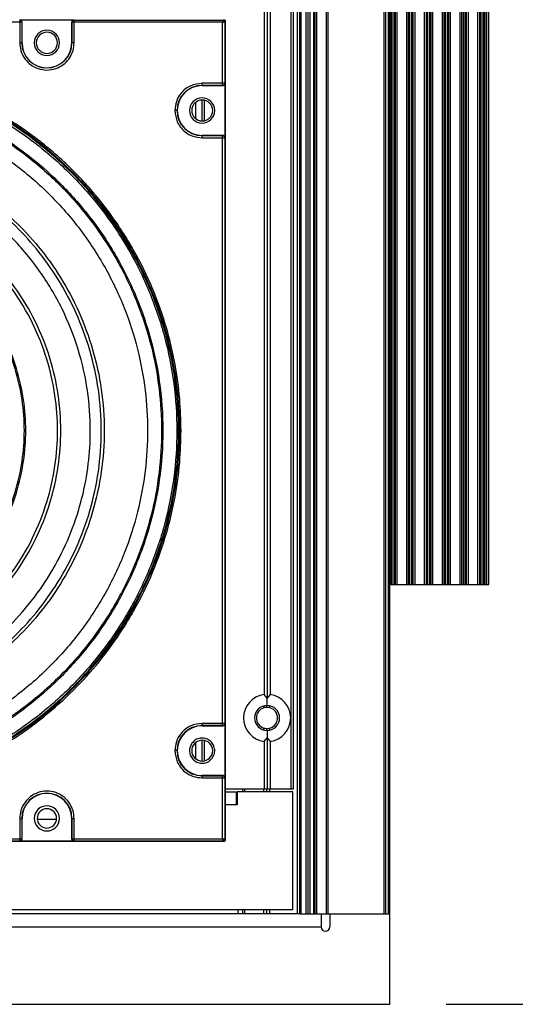
# Model space of a CAD drawing. Units: inches. Extents: x 0.3 to 33.8, y 0.2 to 21.7.
# Drawn here: x 9.3 to 9.6, y 9.2 to 9.9 of the extents above; entities that cross this region are included whole.
import ezdxf

# ---------------------------------------------------------------- set-up
doc = ezdxf.new("R2010")
doc.units = ezdxf.units.IN
doc.header["$MEASUREMENT"] = 0
doc.layers.add('BORDERS', color=7, linetype='Continuous')
doc.styles.add('SLDTEXTSTYLE0', font='TXT', dxfattribs={"width": 0.75})
doc.dimstyles.new('SLDDIMSTYLE1', dxfattribs={"dimtxt": 0.137795, "dimasz": 0.13, "dimexe": 0, "dimexo": 0.0625, "dimgap": 0.034449, "dimtad": 1, "dimdec": 3, "dimlfac": 10, "dimrnd": 1e-09, "dimzin": 12, "dimdsep": 46, "dimtxsty": 'SLDTEXTSTYLE0', "dimsah": 1, "dimcen": 0.09, "dimadec": 0, "dimazin": 3, "dimtfac": 1, "dimtdec": 3, "dimtofl": 0, "dimtmove": 0, "dimatfit": 3, "dimfxl": 0, "dimfrac": 2, "dimtolj": 1, "dimtzin": 12, "dimarcsym": 0})

# ---------------------------------------------------------------- blocks, each defined once
blk = doc.blocks.new('_D_3')
at = {"layer": 'BORDERS'}
for p, q in [((9.59537, 14.50143), (10.53106, 14.50143)), ((10.49169, 14.50143), (10.49169, 9.24913)), ((10.06678, 12.4132), (10.06678, 12.45518)), ((10.06678, 12.45518), (10.28553, 12.45518)), ((10.28553, 12.45518), (10.28553, 12.4132)), ((10.06678, 11.7514), (10.06678, 11.70941)), ((10.28553, 11.70941), (10.28553, 11.7514)), ((10.06678, 11.70941), (10.28553, 11.70941)), ((9.59537, 9.24913), (10.53106, 9.24913))]:
    blk.add_line(p, q, dxfattribs=at)
for points in [[(10.49169, 14.50143), (10.47169, 14.37143), (10.51169, 14.37143)], [(10.49169, 9.24913), (10.51169, 9.37913), (10.47169, 9.37913)]]:
    blk.add_solid(points, dxfattribs=at)
at = {"layer": 'BORDERS', "char_height": 0.137795, "attachment_point": 1, "rotation": 90, "style": 'SLDTEXTSTYLE0'}
for s, insert in [('1334.08', (10.1079, 11.7514)), ('52.523', (10.31407, 11.8023))]:
    blk.add_mtext(s, dxfattribs=dict(at, insert=insert))

msp = doc.modelspace()

# ---------------------------------------------------------------- linework, layer by layer
at = {"color": 7, "linetype": 'Continuous', "lineweight": 25}
for p, q in [((9.491, 9.31263), (9.491, 14.43793)), ((9.4925, 9.31263), (9.4925, 14.43793)), ((9.4935, 9.31263), (9.4935, 14.43793)), ((9.49707, 9.31263), (9.49707, 14.43793)), ((9.4985, 9.31263), (9.4985, 14.43793)), ((9.49993, 9.31263), (9.49993, 14.43793)), ((9.5025, 9.31263), (9.5025, 14.43793)), ((9.5035, 9.31263), (9.5035, 14.43793)), ((9.5045, 9.31263), (9.5045, 14.43793)), ((9.51146, 9.31263), (9.51146, 14.43793)), ((9.51246, 9.31263), (9.51246, 14.43793)), ((9.55196, 9.31263), (9.55196, 14.43793)), ((9.55296, 9.31263), (9.55296, 14.43793)), ((9.55496, 9.31263), (9.55496, 14.43793)), ((9.55596, 9.31263), (9.55596, 14.43793)), ((9.4864, 14.35013), (9.4864, 9.40043)), ((9.4879, 14.35013), (9.4879, 9.40043)), ((9.55657, 9.54413), (9.55657, 14.20663)), ((9.55756, 9.54413), (9.55756, 14.20663)), ((9.55889, 9.54413), (9.55889, 14.20663)), ((9.55988, 9.54413), (9.55988, 14.20663)), ((9.56112, 9.54413), (9.56112, 14.20663)), ((9.56783, 9.54413), (9.56783, 14.20663)), ((9.56907, 9.54413), (9.56907, 14.20663)), ((9.57006, 9.54413), (9.57006, 14.20663)), ((9.57139, 9.54413), (9.57139, 14.20663)), ((9.57238, 9.54413), (9.57238, 14.20663)), ((9.57362, 9.54413), (9.57362, 14.20663)), ((9.58033, 9.54413), (9.58033, 14.20663)), ((9.58157, 9.54413), (9.58157, 14.20663)), ((9.58256, 9.54413), (9.58256, 14.20663)), ((9.58389, 9.54413), (9.58389, 14.20663)), ((9.58488, 9.54413), (9.58488, 14.20663)), ((9.58612, 9.54413), (9.58612, 14.20663)), ((9.59283, 9.54413), (9.59283, 14.20663)), ((9.59407, 9.54413), (9.59407, 14.20663)), ((9.59506, 9.54413), (9.59506, 14.20663)), ((9.59639, 9.54413), (9.59639, 14.20663)), ((9.59738, 9.54413), (9.59738, 14.20663)), ((9.59862, 9.54413), (9.59862, 14.20663)), ((9.60533, 9.54413), (9.60533, 14.20663)), ((9.60657, 9.54413), (9.60657, 14.20663)), ((9.60756, 9.54413), (9.60756, 14.20663)), ((9.60889, 9.54413), (9.60889, 14.20663)), ((9.60988, 9.54413), (9.60988, 14.20663)), ((9.61112, 9.54413), (9.61112, 14.20663)), ((9.61783, 9.54413), (9.61783, 14.20663)), ((9.61907, 9.54413), (9.61907, 14.20663)), ((9.62006, 9.54413), (9.62006, 14.20663)), ((9.62139, 9.54413), (9.62139, 14.20663)), ((9.62238, 9.54413), (9.62238, 14.20663)), ((9.62362, 9.54413), (9.62362, 14.20663)), ((9.62405, 9.54413), (9.62405, 14.20663)), ((9.62555, 9.54413), (9.62555, 14.20663)), ((9.4675, 10.12676), (9.4675, 9.46689)), ((9.4696, 10.12932), (9.4696, 9.46433)), ((9.4717, 10.12676), (9.4717, 9.46689)), ((9.29567, 9.93945), (9.00693, 9.93945)), ((9.29567, 9.94095), (9.2958, 9.94109)), ((9.29567, 9.94095), (9.29567, 9.93945)), ((9.29567, 9.93945), (9.29567, 9.92503)), ((9.29717, 9.93945), (9.29567, 9.93945)), ((9.2958, 9.94109), (9.3338, 9.94109)), ((9.2973, 9.93959), (9.29717, 9.93945)), ((9.29717, 9.93945), (9.29717, 9.92503)), ((9.2973, 9.92503), (9.2973, 9.93959)), ((9.33243, 9.93945), (9.3323, 9.93959)), ((9.3323, 9.93959), (9.3323, 9.92503)), ((9.33393, 9.93945), (9.33243, 9.93945)), ((9.33243, 9.92503), (9.33243, 9.93945)), ((9.3338, 9.94109), (9.33393, 9.94095)), ((9.33393, 9.94095), (9.43883, 9.94095)), ((9.33393, 9.93945), (9.33393, 9.94095)), ((9.33393, 9.92503), (9.33393, 9.93945)), ((9.43833, 9.93945), (9.33393, 9.93945)), ((9.43833, 9.89656), (9.43833, 9.93945)), ((9.43883, 9.94095), (9.43915, 9.94127)), ((9.44015, 9.94027), (9.43983, 9.93995)), ((9.43983, 9.93995), (9.43983, 9.89656)), ((9.44015, 9.94027), (9.44015, 9.36458)), ((9.29717, 9.92503), (9.2973, 9.92503)), ((9.33243, 9.92503), (9.3323, 9.92503)), ((9.43833, 9.89656), (9.4239, 9.89656)), ((9.43833, 9.89506), (9.4239, 9.89506)), ((9.4239, 9.89493), (9.4239, 9.89506)), ((9.4239, 9.89493), (9.43846, 9.89493)), ((9.43983, 9.89656), (9.43833, 9.89656)), ((9.43833, 9.89506), (9.43833, 9.89656)), ((9.43846, 9.89493), (9.43833, 9.89506)), ((9.43983, 9.89656), (9.43996, 9.89643)), ((9.43996, 9.89643), (9.43996, 9.85843)), ((9.42381, 9.88478), (9.42381, 9.87008)), ((9.42537, 9.88465), (9.42537, 9.87021)), ((9.41916, 9.88296), (9.41916, 9.8719)), ((9.4239, 9.8598), (9.4239, 9.85993)), ((9.43846, 9.85993), (9.4239, 9.85993)), ((9.4239, 9.8598), (9.43833, 9.8598)), ((9.4239, 9.8583), (9.43833, 9.8583)), ((9.43833, 9.8598), (9.43846, 9.85993)), ((9.43833, 9.8583), (9.43833, 9.8598)), ((9.43833, 9.44656), (9.43833, 9.8583)), ((9.43833, 9.8583), (9.43983, 9.8583)), ((9.43996, 9.85843), (9.43983, 9.8583)), ((9.43983, 9.8583), (9.43983, 9.44656)), ((9.40741, 9.65243), (9.40814, 9.65243)), ((9.55596, 9.54413), (9.55657, 9.54413)), ((9.55657, 9.54413), (9.55756, 9.54413)), ((9.55756, 9.54413), (9.55889, 9.54413)), ((9.55889, 9.54413), (9.55988, 9.54413)), ((9.55988, 9.54413), (9.56112, 9.54413)), ((9.56112, 9.54413), (9.56783, 9.54413)), ((9.56783, 9.54413), (9.56907, 9.54413)), ((9.56907, 9.54413), (9.57006, 9.54413)), ((9.57006, 9.54413), (9.57139, 9.54413)), ((9.57139, 9.54413), (9.57238, 9.54413)), ((9.57238, 9.54413), (9.57362, 9.54413)), ((9.57362, 9.54413), (9.58033, 9.54413)), ((9.58033, 9.54413), (9.58157, 9.54413)), ((9.58157, 9.54413), (9.58256, 9.54413)), ((9.58256, 9.54413), (9.58389, 9.54413)), ((9.58389, 9.54413), (9.58488, 9.54413)), ((9.58488, 9.54413), (9.58612, 9.54413)), ((9.58612, 9.54413), (9.59283, 9.54413)), ((9.59283, 9.54413), (9.59407, 9.54413)), ((9.59407, 9.54413), (9.59506, 9.54413)), ((9.59506, 9.54413), (9.59639, 9.54413)), ((9.59639, 9.54413), (9.59738, 9.54413)), ((9.59738, 9.54413), (9.59862, 9.54413)), ((9.59862, 9.54413), (9.60533, 9.54413)), ((9.60533, 9.54413), (9.60657, 9.54413)), ((9.60657, 9.54413), (9.60756, 9.54413)), ((9.60756, 9.54413), (9.60889, 9.54413)), ((9.60889, 9.54413), (9.60988, 9.54413)), ((9.60988, 9.54413), (9.61112, 9.54413)), ((9.61112, 9.54413), (9.61783, 9.54413)), ((9.61783, 9.54413), (9.61907, 9.54413)), ((9.61907, 9.54413), (9.62006, 9.54413)), ((9.62006, 9.54413), (9.62139, 9.54413)), ((9.62139, 9.54413), (9.62238, 9.54413)), ((9.62238, 9.54413), (9.62362, 9.54413)), ((9.62362, 9.54413), (9.62405, 9.54413)), ((9.62405, 9.54413), (9.62555, 9.54413)), ((9.4696, 9.46433), (9.4675, 9.46689)), ((9.4717, 9.46689), (9.4696, 9.46433)), ((9.4696, 9.4592), (9.4696, 9.46433)), ((9.4674, 9.45758), (9.4674, 9.45892)), ((9.4695, 9.45788), (9.4695, 9.4592)), ((9.4716, 9.45758), (9.4716, 9.45897)), ((9.43833, 9.44656), (9.4239, 9.44656)), ((9.43833, 9.44506), (9.4239, 9.44506)), ((9.4239, 9.44493), (9.4239, 9.44506)), ((9.4239, 9.44493), (9.43846, 9.44493)), ((9.43983, 9.44656), (9.43833, 9.44656)), ((9.43833, 9.44506), (9.43833, 9.44656)), ((9.43846, 9.44493), (9.43833, 9.44506)), ((9.43983, 9.44656), (9.43996, 9.44643)), ((9.43996, 9.44643), (9.43996, 9.40843)), ((9.4674, 9.44193), (9.4674, 9.44328)), ((9.4695, 9.44165), (9.4695, 9.44298)), ((9.4696, 9.44165), (9.4696, 9.43652)), ((9.4716, 9.44188), (9.4716, 9.44328)), ((9.42381, 9.43478), (9.42381, 9.42008)), ((9.42537, 9.43465), (9.42537, 9.42021)), ((9.4675, 9.43396), (9.4696, 9.43652)), ((9.4675, 9.43396), (9.4675, 9.40043)), ((9.4696, 9.43652), (9.4717, 9.43396)), ((9.4696, 9.43652), (9.4696, 9.40043)), ((9.4717, 9.43396), (9.4717, 9.40043)), ((9.41916, 9.43296), (9.41916, 9.4219)), ((9.4239, 9.4098), (9.4239, 9.40993)), ((9.43846, 9.40993), (9.4239, 9.40993)), ((9.4239, 9.4098), (9.43833, 9.4098)), ((9.4239, 9.4083), (9.43833, 9.4083)), ((9.43833, 9.4098), (9.43846, 9.40993)), ((9.43833, 9.4083), (9.43833, 9.4098)), ((9.43833, 9.3654), (9.43833, 9.4083)), ((9.43833, 9.4083), (9.43983, 9.4083)), ((9.43996, 9.40843), (9.43983, 9.4083)), ((9.43983, 9.4083), (9.43983, 9.3649)), ((9.4675, 9.40043), (9.44015, 9.40043)), ((9.4525, 9.39843), (9.4525, 9.40043)), ((9.454, 9.39843), (9.454, 9.40043)), ((9.4674, 9.39843), (9.4674, 9.40043)), ((9.4696, 9.40043), (9.4675, 9.40043)), ((9.4695, 9.39843), (9.4695, 9.40043)), ((9.4717, 9.40043), (9.4696, 9.40043)), ((9.4716, 9.39843), (9.4716, 9.40043)), ((9.4864, 9.40043), (9.4717, 9.40043)), ((9.4879, 9.40043), (9.4864, 9.40043)), ((9.44015, 9.39843), (9.4478, 9.39843)), ((9.4478, 9.39843), (9.4478, 9.38946)), ((9.4486, 9.39843), (9.4486, 9.38946)), ((9.4878, 9.39843), (9.4486, 9.39843)), ((9.4878, 9.31543), (9.4878, 9.39843)), ((9.4478, 9.38946), (9.44015, 9.38946)), ((9.4486, 9.38946), (9.4478, 9.38946)), ((9.29567, 9.37983), (9.29567, 9.3654)), ((9.29717, 9.37983), (9.29717, 9.3654)), ((9.29717, 9.37983), (9.2973, 9.37983)), ((9.2973, 9.36527), (9.2973, 9.37983)), ((9.32114, 9.37906), (9.30805, 9.37906)), ((9.3323, 9.37983), (9.3323, 9.36527)), ((9.3323, 9.37983), (9.33243, 9.37983)), ((9.33243, 9.3654), (9.33243, 9.37983)), ((9.33393, 9.3654), (9.33393, 9.37983)), ((9.00693, 9.3654), (9.29567, 9.3654)), ((9.29567, 9.3654), (9.29717, 9.3654)), ((9.29567, 9.3654), (9.29567, 9.3639)), ((9.29717, 9.3654), (9.2973, 9.36527)), ((9.3323, 9.36527), (9.33243, 9.3654)), ((9.33243, 9.3654), (9.33393, 9.3654)), ((9.33393, 9.3654), (9.43833, 9.3654)), ((9.33393, 9.3639), (9.33393, 9.3654)), ((9.43983, 9.3649), (9.44015, 9.36458)), ((9.43915, 9.36358), (8.86346, 9.36358)), ((9.29567, 9.3639), (9.00693, 9.3639)), ((9.2958, 9.36377), (9.29567, 9.3639)), ((9.3338, 9.36377), (9.2958, 9.36377)), ((9.33393, 9.3639), (9.3338, 9.36377)), ((9.43883, 9.3639), (9.33393, 9.3639)), ((9.43915, 9.36358), (9.43883, 9.3639)), ((9.4925, 9.31263), (8.8101, 9.31263)), ((9.4878, 9.31543), (8.8147, 9.31543)), ((9.44935, 9.31263), (9.44935, 9.31543)), ((9.4525, 9.31263), (9.4525, 9.31543)), ((9.454, 9.31263), (9.454, 9.31543)), ((9.4674, 9.31263), (9.4674, 9.31543)), ((9.4695, 9.31263), (9.4695, 9.31543)), ((9.4716, 9.31263), (9.4716, 9.31543)), ((9.4925, 9.31263), (9.4935, 9.31263)), ((9.4935, 9.31263), (9.49707, 9.31263)), ((9.49707, 9.31263), (9.4985, 9.31263)), ((9.4985, 9.31263), (9.49993, 9.31263)), ((9.49993, 9.31263), (9.5025, 9.31263)), ((9.5025, 9.31263), (9.5035, 9.31263)), ((9.5035, 9.31263), (9.5045, 9.31263)), ((9.5045, 9.31263), (9.51146, 9.31263)), ((9.50755, 9.31263), (9.50755, 9.30353)), ((9.51146, 9.31263), (9.51246, 9.31263)), ((9.51246, 9.31263), (9.55196, 9.31263)), ((9.51375, 9.31263), (9.51375, 9.30353)), ((9.55196, 9.31263), (9.55296, 9.31263)), ((9.55296, 9.31263), (9.55496, 9.31263)), ((9.55496, 9.31263), (9.55596, 9.31263)), ((9.556, 9.31263), (9.55596, 9.31263)), ((9.556, 9.24913), (9.556, 9.31263)), ((8.79505, 9.30353), (9.50755, 9.30353)), ((8.7466, 9.24913), (9.556, 9.24913))]:
    msp.add_line(p, q, dxfattribs=at)
for centre, radius, start, end in [((9.43883, 9.93995), 0.001, 0.02044, 89.97956), ((9.3148, 9.92503), 0.00885, 0, 180), ((9.3148, 9.92503), 0.00745, 90, 270), ((9.3148, 9.92503), 0.00745, 270, 90), ((9.3148, 9.92503), 0.01763, 180, 360), ((9.3148, 9.92503), 0.0175, 180, 360), ((9.3148, 9.92503), 0.00885, 180, 0), ((9.1513, 9.65243), 0.25684, 360, 180), ((9.4239, 9.87743), 0.01763, 90, 180), ((9.4239, 9.87743), 0.0175, 90, 270), ((9.4239, 9.87743), 0.00885, 0, 180), ((9.424, 9.87743), 0.00735, 90, 270), ((9.424, 9.87743), 0.00735, 270, 90), ((9.4239, 9.87743), 0.01763, 180, 270), ((9.4239, 9.87743), 0.00885, 180, 0), ((9.1513, 9.65243), 0.25684, 180, 360), ((9.4696, 9.45043), 0.0166, 97.26774, 262.73226), ((9.4696, 9.45043), 0.0166, 277.26774, 82.73226), ((9.4696, 9.45043), 0.00878, 90, 270), ((9.4695, 9.45043), 0.00745, 106.37239, 253.62761), ((9.4696, 9.45043), 0.00878, 270, 90), ((9.4695, 9.45043), 0.00745, 286.37239, 73.62761), ((9.4239, 9.42743), 0.01763, 90, 180), ((9.4239, 9.42743), 0.0175, 90, 270), ((9.424, 9.42743), 0.00735, 90, 270), ((9.424, 9.42743), 0.00735, 270, 90), ((9.4239, 9.42743), 0.01763, 180, 270), ((9.3148, 9.37983), 0.01763, 0, 180), ((9.3148, 9.37983), 0.0175, 0, 180), ((9.3148, 9.37983), 0.00885, 0, 180), ((9.3148, 9.37983), 0.0068, 0, 180), ((9.3148, 9.37983), 0.00885, 180, 0), ((9.3148, 9.37983), 0.0068, 180, 0), ((9.43883, 9.3649), 0.001, 270.02044, 359.97956), ((9.51065, 9.30353), 0.0031, 180, 270), ((9.51065, 9.30353), 0.0031, 270, 0)]:
    msp.add_arc(centre, radius, start, end, dxfattribs=at)
for points, knots in [([(9.29717, 9.93945), (9.29715, 9.93964), (9.29712, 9.93993), (9.29693, 9.94028), (9.29674, 9.94052), (9.2965, 9.94072), (9.29615, 9.9409), (9.29586, 9.94093), (9.29567, 9.94095)], [0, 0, 0, 0, 0.239096, 0.367892, 0.499491, 0.631165, 0.760174, 1, 1, 1, 1]), ([(9.2973, 9.93959), (9.29728, 9.93978), (9.29723, 9.94017), (9.29689, 9.94067), (9.29639, 9.94102), (9.296, 9.94106), (9.2958, 9.94109)], [0, 0, 0, 0, 0.250613, 0.499784, 0.749171, 1, 1, 1, 1]), ([(9.3338, 9.94109), (9.33361, 9.94106), (9.33321, 9.94102), (9.33272, 9.94067), (9.33237, 9.94018), (9.33233, 9.93978), (9.3323, 9.93959)], [0, 0, 0, 0, 0.250613, 0.499784, 0.749171, 1, 1, 1, 1]), ([(9.33393, 9.94095), (9.33375, 9.94093), (9.33345, 9.9409), (9.33311, 9.94072), (9.33287, 9.94052), (9.33267, 9.94028), (9.33249, 9.93993), (9.33245, 9.93964), (9.33243, 9.93945)], [0, 0, 0, 0, 0.239826, 0.368835, 0.500509, 0.632108, 0.760904, 1, 1, 1, 1]), ([(9.43883, 9.94095), (9.43883, 9.94095), (9.43882, 9.94093), (9.43878, 9.94081), (9.43869, 9.94053), (9.43852, 9.94003), (9.43839, 9.93965), (9.43833, 9.93945)], [0, 0, 0, 0, 0.122159, 0.244854, 0.492112, 0.744342, 1, 1, 1, 1]), ([(9.43833, 9.93945), (9.43852, 9.93952), (9.43891, 9.93965), (9.4394, 9.93981), (9.43968, 9.93991), (9.43981, 9.93995), (9.43982, 9.93995), (9.43983, 9.93995)], [0, 0, 0, 0, 0.255658, 0.507888, 0.755146, 0.877841, 1, 1, 1, 1]), ([(9.43915, 9.94127), (9.43928, 9.94126), (9.43954, 9.94123), (9.43987, 9.941), (9.4401, 9.94067), (9.44013, 9.9404), (9.44015, 9.94027)], [0, 0, 0, 0, 0.250613, 0.499784, 0.749171, 1, 1, 1, 1]), ([(9.29567, 9.92503), (9.29582, 9.92322), (9.29616, 9.91912), (9.29897, 9.91373), (9.3033, 9.90939), (9.30859, 9.90658), (9.3148, 9.90555), (9.32101, 9.90658), (9.32631, 9.90939), (9.33064, 9.91373), (9.33344, 9.91912), (9.33378, 9.92322), (9.33393, 9.92503)], [0, 0, 0, 0, 0.090412, 0.204776, 0.295189, 0.394898, 0.5, 0.605102, 0.704811, 0.795224, 0.909588, 1, 1, 1, 1]), ([(9.29717, 9.92503), (9.29714, 9.92503), (9.29708, 9.92503), (9.29667, 9.92503), (9.29617, 9.92503), (9.29584, 9.92503), (9.29567, 9.92503)], [0, 0, 0, 0, 0.270482, 0.562372, 0.789516, 1, 1, 1, 1]), ([(9.33393, 9.92503), (9.33372, 9.92503), (9.33329, 9.92503), (9.33279, 9.92503), (9.33249, 9.92503), (9.33245, 9.92503), (9.33243, 9.92503)], [0, 0, 0, 0, 0.270482, 0.562372, 0.789516, 1, 1, 1, 1]), ([(9.40913, 9.65243), (9.40894, 9.6599), (9.40854, 9.67548), (9.40516, 9.69968), (9.39909, 9.72546), (9.38953, 9.75251), (9.37593, 9.78033), (9.35867, 9.80674), (9.33809, 9.83106), (9.31469, 9.85276), (9.28755, 9.8722), (9.25696, 9.88848), (9.2235, 9.90081), (9.18795, 9.90851), (9.15283, 9.91102), (9.1192, 9.90892), (9.08784, 9.90299), (9.05789, 9.89341), (9.02996, 9.88058), (9.00447, 9.86503), (8.98173, 9.84732), (8.96188, 9.82803), (8.94323, 9.80565), (8.92668, 9.78033), (8.91308, 9.75251), (8.90352, 9.72546), (8.89745, 9.69968), (8.89406, 9.67548), (8.89367, 9.6599), (8.89348, 9.65243)], [0, 0, 0, 0, 0.027669, 0.05773, 0.090354, 0.125688, 0.163839, 0.204851, 0.242257, 0.281641, 0.322841, 0.365619, 0.409662, 0.45459, 0.499974, 0.539709, 0.579137, 0.617965, 0.655928, 0.692793, 0.728374, 0.762526, 0.795149, 0.836161, 0.874312, 0.909646, 0.94227, 0.972331, 1, 1, 1, 1]), ([(9.1513, 9.39632), (9.1616, 9.39669), (9.18265, 9.39742), (9.21435, 9.40353), (9.24339, 9.41283), (9.26925, 9.42461), (9.29177, 9.43775), (9.31305, 9.45328), (9.33272, 9.47101), (9.35045, 9.49068), (9.36598, 9.51196), (9.37912, 9.53448), (9.39089, 9.56034), (9.40025, 9.58938), (9.40614, 9.62108), (9.40803, 9.65243), (9.40614, 9.68377), (9.40025, 9.71548), (9.39089, 9.74451), (9.37912, 9.77037), (9.36598, 9.79289), (9.35045, 9.81417), (9.33272, 9.83384), (9.31305, 9.85158), (9.29177, 9.86711), (9.26925, 9.88024), (9.24339, 9.89203), (9.21435, 9.90132), (9.18265, 9.90744), (9.1616, 9.90817), (9.1513, 9.90853)], [0, 0, 0, 0, 0.038403, 0.07847, 0.119976, 0.151888, 0.184303, 0.217064, 0.25, 0.282936, 0.315697, 0.348112, 0.380024, 0.42153, 0.461597, 0.5, 0.538403, 0.57847, 0.619976, 0.651888, 0.684303, 0.717064, 0.75, 0.782936, 0.815697, 0.848112, 0.880024, 0.92153, 0.961597, 1, 1, 1, 1]), ([(9.1513, 9.90727), (9.16242, 9.90685), (9.18466, 9.90601), (9.21745, 9.89924), (9.2491, 9.88856), (9.27909, 9.87375), (9.30688, 9.85519), (9.33202, 9.83314), (9.35406, 9.80801), (9.37263, 9.78021), (9.38742, 9.75023), (9.39816, 9.71857), (9.40469, 9.68579), (9.40687, 9.65243), (9.40469, 9.61907), (9.39816, 9.58628), (9.38742, 9.55463), (9.37263, 9.52464), (9.35406, 9.49685), (9.33202, 9.47171), (9.30688, 9.44967), (9.27909, 9.4311), (9.2491, 9.4163), (9.21745, 9.40562), (9.18466, 9.39885), (9.16242, 9.39801), (9.1513, 9.39759)], [0, 0, 0, 0, 0.041669, 0.083331, 0.125, 0.166669, 0.208331, 0.25, 0.291669, 0.333331, 0.375, 0.416669, 0.458331, 0.5, 0.541669, 0.583331, 0.625, 0.666669, 0.708331, 0.75, 0.791669, 0.833331, 0.875, 0.916669, 0.958331, 1, 1, 1, 1]), ([(9.1513, 9.89744), (9.1584, 9.89726), (9.17321, 9.89689), (9.1962, 9.89367), (9.2207, 9.8879), (9.24641, 9.87881), (9.27285, 9.86589), (9.29794, 9.84949), (9.32105, 9.82993), (9.34168, 9.80769), (9.36015, 9.7819), (9.37563, 9.75284), (9.38734, 9.72104), (9.39466, 9.68725), (9.39715, 9.65243), (9.39466, 9.6176), (9.38734, 9.58382), (9.37563, 9.55202), (9.36015, 9.52296), (9.34168, 9.49716), (9.32105, 9.47493), (9.29794, 9.45537), (9.27285, 9.43897), (9.24641, 9.42604), (9.2207, 9.41696), (9.1962, 9.41119), (9.17321, 9.40797), (9.1584, 9.4076), (9.1513, 9.40742)], [0, 0, 0, 0, 0.0276708, 0.0577332, 0.0903585, 0.1256946, 0.1638478, 0.2048612, 0.2422689, 0.2816554, 0.322858, 0.3656382, 0.4096831, 0.4546135, 0.5, 0.5453865, 0.5903169, 0.6343618, 0.677142, 0.7183446, 0.7577311, 0.7951388, 0.8361522, 0.8743054, 0.9096415, 0.9422668, 0.9723292, 1, 1, 1, 1]), ([(9.1513, 9.89652), (9.16112, 9.89618), (9.18118, 9.89548), (9.21139, 9.88965), (9.24169, 9.87995), (9.27122, 9.86589), (9.2991, 9.84766), (9.32445, 9.82558), (9.34653, 9.80022), (9.36477, 9.77234), (9.37881, 9.74281), (9.38858, 9.71252), (9.39419, 9.6823), (9.39599, 9.65243), (9.39419, 9.62255), (9.38858, 9.59234), (9.37881, 9.56204), (9.36477, 9.53251), (9.34653, 9.50464), (9.32445, 9.47928), (9.2991, 9.4572), (9.27122, 9.43897), (9.24169, 9.4249), (9.21139, 9.4152), (9.18118, 9.40938), (9.16112, 9.40868), (9.1513, 9.40833)], [0, 0, 0, 0, 0.038409, 0.078483, 0.119997, 0.162659, 0.206123, 0.25, 0.293877, 0.337341, 0.380003, 0.421517, 0.461591, 0.5, 0.538409, 0.578483, 0.619997, 0.662659, 0.706123, 0.75, 0.793877, 0.837341, 0.880003, 0.921517, 0.961591, 1, 1, 1, 1]), ([(9.4239, 9.89656), (9.42119, 9.89622), (9.41555, 9.89552), (9.40913, 9.89035), (9.4054, 9.88391), (9.40498, 9.87953), (9.40477, 9.87743)], [0, 0, 0, 0, 0.2702613, 0.5624294, 0.7897364, 1, 1, 1, 1]), ([(9.4239, 9.89506), (9.4239, 9.89509), (9.4239, 9.89515), (9.4239, 9.89556), (9.4239, 9.89606), (9.4239, 9.8964), (9.4239, 9.89656)], [0, 0, 0, 0, 0.270482, 0.562372, 0.789516, 1, 1, 1, 1]), ([(9.43833, 9.89506), (9.43852, 9.89508), (9.43881, 9.89511), (9.43916, 9.8953), (9.4394, 9.89549), (9.43959, 9.89573), (9.43978, 9.89608), (9.43981, 9.89637), (9.43983, 9.89656)], [0, 0, 0, 0, 0.239461, 0.368363, 0.5, 0.631637, 0.760539, 1, 1, 1, 1]), ([(9.43846, 9.89493), (9.43866, 9.89495), (9.43905, 9.895), (9.43955, 9.89534), (9.43989, 9.89584), (9.43994, 9.89623), (9.43996, 9.89643)], [0, 0, 0, 0, 0.2506131, 0.4997838, 0.7491707, 1, 1, 1, 1]), ([(9.1513, 9.8867), (9.16072, 9.88637), (9.17998, 9.8857), (9.20898, 9.88011), (9.23805, 9.8708), (9.26639, 9.8573), (9.29315, 9.8398), (9.31748, 9.81861), (9.33868, 9.79427), (9.35618, 9.76752), (9.36966, 9.73918), (9.37903, 9.7101), (9.38441, 9.6811), (9.38614, 9.65243), (9.38441, 9.62375), (9.37903, 9.59476), (9.36966, 9.56568), (9.35618, 9.53734), (9.33868, 9.51058), (9.31748, 9.48625), (9.29315, 9.46505), (9.26639, 9.44756), (9.23805, 9.43406), (9.20898, 9.42475), (9.17998, 9.41916), (9.16072, 9.41849), (9.1513, 9.41816)], [0, 0, 0, 0, 0.038409, 0.078483, 0.119997, 0.162659, 0.206123, 0.25, 0.293877, 0.337341, 0.380003, 0.421517, 0.461591, 0.5, 0.538409, 0.578483, 0.619997, 0.662659, 0.706123, 0.75, 0.793877, 0.837341, 0.880003, 0.921517, 0.961591, 1, 1, 1, 1]), ([(9.40477, 9.87743), (9.40511, 9.87472), (9.40581, 9.86908), (9.41099, 9.86266), (9.41742, 9.85892), (9.4218, 9.8585), (9.4239, 9.8583)], [0, 0, 0, 0, 0.270261, 0.562429, 0.789736, 1, 1, 1, 1]), ([(9.40627, 9.87743), (9.40624, 9.87743), (9.40618, 9.87743), (9.40577, 9.87743), (9.40527, 9.87743), (9.40494, 9.87743), (9.40477, 9.87743)], [0, 0, 0, 0, 0.270482, 0.562372, 0.789516, 1, 1, 1, 1]), ([(9.1513, 9.85621), (9.15721, 9.85606), (9.16952, 9.85575), (9.18865, 9.85307), (9.20903, 9.84828), (9.23041, 9.84072), (9.2524, 9.82997), (9.27327, 9.81633), (9.29249, 9.80006), (9.30965, 9.78157), (9.32501, 9.76011), (9.33788, 9.73594), (9.34762, 9.70949), (9.35371, 9.68139), (9.35578, 9.65243), (9.35371, 9.62346), (9.34762, 9.59536), (9.33788, 9.56891), (9.32501, 9.54474), (9.30965, 9.52329), (9.29249, 9.50479), (9.27327, 9.48853), (9.2524, 9.47489), (9.23041, 9.46414), (9.20903, 9.45658), (9.18865, 9.45178), (9.16952, 9.44911), (9.15721, 9.4488), (9.1513, 9.44865)], [0, 0, 0, 0, 0.027671, 0.057733, 0.090359, 0.125695, 0.163848, 0.204861, 0.242269, 0.281655, 0.322858, 0.365638, 0.409683, 0.454613, 0.5, 0.545387, 0.590317, 0.634362, 0.677142, 0.718345, 0.757731, 0.795139, 0.836152, 0.874305, 0.909641, 0.942267, 0.972329, 1, 1, 1, 1]), ([(9.4239, 9.8583), (9.4239, 9.85851), (9.4239, 9.85894), (9.4239, 9.85944), (9.4239, 9.85974), (9.4239, 9.85978), (9.4239, 9.8598)], [0, 0, 0, 0, 0.270482, 0.562372, 0.789516, 1, 1, 1, 1]), ([(9.43983, 9.8583), (9.43981, 9.85849), (9.43978, 9.85878), (9.43959, 9.85913), (9.4394, 9.85937), (9.43916, 9.85956), (9.43881, 9.85975), (9.43852, 9.85978), (9.43833, 9.8598)], [0, 0, 0, 0, 0.239826, 0.368835, 0.500509, 0.632108, 0.760904, 1, 1, 1, 1]), ([(9.43996, 9.85843), (9.43994, 9.85863), (9.43989, 9.85902), (9.43955, 9.85951), (9.43905, 9.85986), (9.43866, 9.85991), (9.43846, 9.85993)], [0, 0, 0, 0, 0.250613, 0.499784, 0.749171, 1, 1, 1, 1]), ([(9.1513, 9.45072), (9.15715, 9.45086), (9.16934, 9.45117), (9.18827, 9.45382), (9.20844, 9.45857), (9.22961, 9.46605), (9.25137, 9.47669), (9.27203, 9.4902), (9.29105, 9.5063), (9.30804, 9.5246), (9.32324, 9.54584), (9.33598, 9.56976), (9.34563, 9.59594), (9.35165, 9.62376), (9.3537, 9.65243), (9.35165, 9.6811), (9.34563, 9.70891), (9.33598, 9.73509), (9.32324, 9.75902), (9.30804, 9.78025), (9.29105, 9.79856), (9.27203, 9.81466), (9.25137, 9.82817), (9.22961, 9.83881), (9.20844, 9.84628), (9.18827, 9.85103), (9.16934, 9.85368), (9.15715, 9.85399), (9.1513, 9.85414)], [0, 0, 0, 0, 0.027671, 0.057733, 0.090359, 0.125695, 0.163848, 0.204861, 0.242269, 0.281655, 0.322858, 0.365638, 0.409683, 0.454613, 0.5, 0.545387, 0.590317, 0.634362, 0.677142, 0.718345, 0.757731, 0.795139, 0.836152, 0.874305, 0.909641, 0.942267, 0.972329, 1, 1, 1, 1]), ([(9.1513, 9.4584), (9.16071, 9.4588), (9.17999, 9.45961), (9.20891, 9.46638), (9.23754, 9.47767), (9.26468, 9.4939), (9.28777, 9.51346), (9.30649, 9.53495), (9.32098, 9.55711), (9.33215, 9.58058), (9.33991, 9.60466), (9.34437, 9.62868), (9.3459, 9.65403), (9.34393, 9.68112), (9.3374, 9.71004), (9.32605, 9.73866), (9.30984, 9.7658), (9.29027, 9.7889), (9.26878, 9.80761), (9.24662, 9.82211), (9.22315, 9.83328), (9.19907, 9.841), (9.17505, 9.84563), (9.15911, 9.84618), (9.1513, 9.84646)], [0, 0, 0, 0, 0.046292, 0.094919, 0.145457, 0.197355, 0.24996, 0.293844, 0.337315, 0.379984, 0.421504, 0.461585, 0.5, 0.546292, 0.594919, 0.645457, 0.697355, 0.74996, 0.793844, 0.837315, 0.879984, 0.921504, 0.961585, 1, 1, 1, 1]), ([(9.1513, 9.4792), (9.1597, 9.47955), (9.17692, 9.48028), (9.20274, 9.48633), (9.22829, 9.4964), (9.25253, 9.51089), (9.27435, 9.52938), (9.29284, 9.55121), (9.30732, 9.57544), (9.31745, 9.60099), (9.32328, 9.62681), (9.32514, 9.65243), (9.32328, 9.67804), (9.31745, 9.70386), (9.30732, 9.72942), (9.29284, 9.75365), (9.27435, 9.77548), (9.25253, 9.79396), (9.22829, 9.80846), (9.20274, 9.81853), (9.17692, 9.82458), (9.1597, 9.8253), (9.1513, 9.82566)], [0, 0, 0, 0, 0.046299, 0.094934, 0.14548, 0.197386, 0.25, 0.302614, 0.35452, 0.405066, 0.453701, 0.5, 0.546299, 0.594934, 0.64548, 0.697386, 0.75, 0.802614, 0.85452, 0.905066, 0.953701, 1, 1, 1, 1]), ([(9.1513, 9.48146), (9.15959, 9.48181), (9.17659, 9.48253), (9.20207, 9.48849), (9.22729, 9.49843), (9.25121, 9.51274), (9.27275, 9.53098), (9.291, 9.55253), (9.30528, 9.57644), (9.31529, 9.60166), (9.32104, 9.62715), (9.32288, 9.65243), (9.32104, 9.67771), (9.31529, 9.70319), (9.30528, 9.72842), (9.291, 9.75233), (9.27275, 9.77388), (9.25121, 9.79212), (9.22729, 9.80642), (9.20207, 9.81637), (9.17659, 9.82233), (9.15959, 9.82305), (9.1513, 9.8234)], [0, 0, 0, 0, 0.046299, 0.094934, 0.14548, 0.197386, 0.25, 0.302614, 0.35452, 0.405066, 0.453701, 0.5, 0.546299, 0.594934, 0.64548, 0.697386, 0.75, 0.802614, 0.85452, 0.905066, 0.953701, 1, 1, 1, 1]), ([(9.1513, 9.50381), (9.15851, 9.50411), (9.17328, 9.50473), (9.19543, 9.50992), (9.21736, 9.51856), (9.23815, 9.531), (9.25687, 9.54686), (9.27274, 9.56558), (9.28516, 9.58637), (9.29385, 9.6083), (9.29885, 9.63045), (9.30045, 9.65243), (9.29885, 9.67441), (9.29385, 9.69656), (9.28516, 9.71848), (9.27274, 9.73927), (9.25687, 9.758), (9.23815, 9.77386), (9.21736, 9.78629), (9.19543, 9.79494), (9.17328, 9.80012), (9.15851, 9.80075), (9.1513, 9.80105)], [0, 0, 0, 0, 0.046299, 0.094934, 0.14548, 0.197386, 0.25, 0.302614, 0.35452, 0.405066, 0.453701, 0.5, 0.546299, 0.594934, 0.64548, 0.697386, 0.75, 0.802614, 0.85452, 0.905066, 0.953701, 1, 1, 1, 1]), ([(9.1513, 9.50479), (9.15846, 9.50509), (9.17313, 9.50571), (9.19514, 9.51086), (9.21692, 9.51945), (9.23757, 9.5318), (9.25618, 9.54756), (9.27193, 9.56616), (9.28427, 9.58681), (9.29291, 9.60859), (9.29787, 9.6306), (9.29946, 9.65243), (9.29787, 9.67426), (9.29291, 9.69626), (9.28427, 9.71805), (9.27193, 9.7387), (9.25618, 9.7573), (9.23757, 9.77305), (9.21692, 9.78541), (9.19514, 9.79399), (9.17313, 9.79914), (9.15846, 9.79976), (9.1513, 9.80007)], [0, 0, 0, 0, 0.046299, 0.094934, 0.14548, 0.197386, 0.25, 0.302614, 0.35452, 0.405066, 0.453701, 0.5, 0.546299, 0.594934, 0.64548, 0.697386, 0.75, 0.802614, 0.85452, 0.905066, 0.953701, 1, 1, 1, 1]), ([(8.89348, 9.65243), (8.89367, 9.64496), (8.89406, 9.62938), (8.89745, 9.60518), (8.90352, 9.5794), (8.91308, 9.55234), (8.92668, 9.52452), (8.94394, 9.49812), (8.96452, 9.4738), (8.98792, 9.45209), (9.01506, 9.43266), (9.04564, 9.41637), (9.07911, 9.40404), (9.11466, 9.39635), (9.14978, 9.39384), (9.18341, 9.39594), (9.21477, 9.40187), (9.24471, 9.41145), (9.27265, 9.42427), (9.29814, 9.43983), (9.32088, 9.45754), (9.34072, 9.47682), (9.35937, 9.4992), (9.37593, 9.52452), (9.38953, 9.55234), (9.39909, 9.5794), (9.40516, 9.60518), (9.40854, 9.62938), (9.40894, 9.64496), (9.40913, 9.65243)], [0, 0, 0, 0, 0.0276694, 0.0577302, 0.0903539, 0.1256882, 0.1638394, 0.2048507, 0.2422565, 0.281641, 0.3228414, 0.3656195, 0.4096622, 0.4545902, 0.4999744, 0.5397092, 0.5791372, 0.6179654, 0.6559275, 0.692793, 0.7283736, 0.7625256, 0.7951493, 0.8361606, 0.8743118, 0.9096461, 0.9422698, 0.9723306, 1, 1, 1, 1]), ([(9.40814, 9.65243), (9.40817, 9.65243), (9.40822, 9.65243), (9.40848, 9.65243), (9.4088, 9.65243), (9.40902, 9.65243), (9.40913, 9.65243)], [0, 0, 0, 0, 0.2709148, 0.5622606, 0.7890835, 1, 1, 1, 1]), ([(9.4695, 9.45788), (9.46911, 9.45786), (9.4684, 9.45784), (9.46771, 9.45765), (9.4674, 9.45758)], [0, 0, 0, 0, 0.563653, 1, 1, 1, 1]), ([(9.4716, 9.45758), (9.47122, 9.45767), (9.47052, 9.45785), (9.46981, 9.45787), (9.4695, 9.45788)], [0, 0, 0, 0, 0.556756, 1, 1, 1, 1]), ([(9.4239, 9.44656), (9.42119, 9.44622), (9.41555, 9.44552), (9.40913, 9.44035), (9.4054, 9.43391), (9.40498, 9.42953), (9.40477, 9.42743)], [0, 0, 0, 0, 0.2702613, 0.5624294, 0.7897364, 1, 1, 1, 1]), ([(9.4239, 9.44506), (9.4239, 9.44509), (9.4239, 9.44515), (9.4239, 9.44556), (9.4239, 9.44606), (9.4239, 9.4464), (9.4239, 9.44656)], [0, 0, 0, 0, 0.270482, 0.562372, 0.789516, 1, 1, 1, 1]), ([(9.43833, 9.44506), (9.43852, 9.44508), (9.43881, 9.44511), (9.43916, 9.4453), (9.4394, 9.44549), (9.43959, 9.44573), (9.43978, 9.44608), (9.43981, 9.44637), (9.43983, 9.44656)], [0, 0, 0, 0, 0.239096, 0.367892, 0.499491, 0.631165, 0.760174, 1, 1, 1, 1]), ([(9.43846, 9.44493), (9.43866, 9.44495), (9.43905, 9.445), (9.43955, 9.44534), (9.43989, 9.44584), (9.43994, 9.44623), (9.43996, 9.44643)], [0, 0, 0, 0, 0.250613, 0.499784, 0.749171, 1, 1, 1, 1]), ([(9.4674, 9.44328), (9.46779, 9.44318), (9.46849, 9.44301), (9.46919, 9.44299), (9.4695, 9.44298)], [0, 0, 0, 0, 0.5567557, 1, 1, 1, 1]), ([(9.4695, 9.44298), (9.4699, 9.44299), (9.4706, 9.44302), (9.4713, 9.4432), (9.4716, 9.44328)], [0, 0, 0, 0, 0.563653, 1, 1, 1, 1]), ([(9.43107, 9.42223), (9.43164, 9.42325), (9.43278, 9.42528), (9.43286, 9.42886), (9.43165, 9.43217), (9.42924, 9.43478), (9.42601, 9.43627), (9.42248, 9.43639), (9.41909, 9.4352), (9.41752, 9.43348), (9.41673, 9.43261)], [0, 0, 0, 0, 0.12474, 0.249427, 0.374119, 0.499572, 0.625092, 0.749834, 0.874577, 1, 1, 1, 1]), ([(9.40477, 9.42743), (9.40511, 9.42472), (9.40581, 9.41908), (9.41099, 9.41266), (9.41742, 9.40892), (9.4218, 9.4085), (9.4239, 9.4083)], [0, 0, 0, 0, 0.270261, 0.562429, 0.789736, 1, 1, 1, 1]), ([(9.40627, 9.42743), (9.40624, 9.42743), (9.40618, 9.42743), (9.40577, 9.42743), (9.40527, 9.42743), (9.40494, 9.42743), (9.40477, 9.42743)], [0, 0, 0, 0, 0.270482, 0.562372, 0.789516, 1, 1, 1, 1]), ([(9.41673, 9.43261), (9.41616, 9.4316), (9.41502, 9.42956), (9.41495, 9.42598), (9.41617, 9.42267), (9.41858, 9.42007), (9.4218, 9.41859), (9.42532, 9.41847), (9.4287, 9.41965), (9.43028, 9.42137), (9.43107, 9.42223)], [0, 0, 0, 0, 0.124819, 0.250299, 0.375041, 0.499717, 0.62517, 0.749866, 0.874631, 1, 1, 1, 1]), ([(9.4239, 9.4083), (9.4239, 9.40851), (9.4239, 9.40894), (9.4239, 9.40944), (9.4239, 9.40974), (9.4239, 9.40978), (9.4239, 9.4098)], [0, 0, 0, 0, 0.270482, 0.562372, 0.789516, 1, 1, 1, 1]), ([(9.43983, 9.4083), (9.43981, 9.40849), (9.43978, 9.40878), (9.43959, 9.40913), (9.4394, 9.40937), (9.43916, 9.40956), (9.43881, 9.40975), (9.43852, 9.40978), (9.43833, 9.4098)], [0, 0, 0, 0, 0.2394611, 0.3683634, 0.5, 0.6316366, 0.7605389, 1, 1, 1, 1]), ([(9.43996, 9.40843), (9.43994, 9.40863), (9.43989, 9.40902), (9.43955, 9.40951), (9.43905, 9.40986), (9.43866, 9.40991), (9.43846, 9.40993)], [0, 0, 0, 0, 0.250613, 0.499784, 0.749171, 1, 1, 1, 1]), ([(9.33393, 9.37983), (9.33378, 9.38164), (9.33344, 9.38573), (9.33064, 9.39112), (9.32631, 9.39547), (9.32101, 9.39828), (9.3148, 9.39931), (9.30859, 9.39828), (9.3033, 9.39547), (9.29897, 9.39112), (9.29616, 9.38573), (9.29582, 9.38164), (9.29567, 9.37983)], [0, 0, 0, 0, 0.090412, 0.204776, 0.295189, 0.394898, 0.5, 0.605102, 0.704811, 0.795224, 0.909588, 1, 1, 1, 1]), ([(9.29567, 9.37983), (9.29588, 9.37983), (9.29632, 9.37983), (9.29682, 9.37983), (9.29711, 9.37983), (9.29715, 9.37983), (9.29717, 9.37983)], [0, 0, 0, 0, 0.270482, 0.562372, 0.789516, 1, 1, 1, 1]), ([(9.33243, 9.37983), (9.33246, 9.37983), (9.33253, 9.37983), (9.33293, 9.37983), (9.33343, 9.37983), (9.33377, 9.37983), (9.33393, 9.37983)], [0, 0, 0, 0, 0.270482, 0.562372, 0.789516, 1, 1, 1, 1]), ([(9.29567, 9.3639), (9.29586, 9.36392), (9.29615, 9.36395), (9.2965, 9.36414), (9.29674, 9.36433), (9.29693, 9.36457), (9.29712, 9.36492), (9.29715, 9.36521), (9.29717, 9.3654)], [0, 0, 0, 0, 0.239461, 0.368363, 0.5, 0.631637, 0.760539, 1, 1, 1, 1]), ([(9.2958, 9.36377), (9.296, 9.36379), (9.29639, 9.36384), (9.29689, 9.36418), (9.29723, 9.36468), (9.29728, 9.36507), (9.2973, 9.36527)], [0, 0, 0, 0, 0.250613, 0.499784, 0.749171, 1, 1, 1, 1]), ([(9.3323, 9.36527), (9.33233, 9.36507), (9.33237, 9.36468), (9.33272, 9.36419), (9.33321, 9.36384), (9.33361, 9.36379), (9.3338, 9.36377)], [0, 0, 0, 0, 0.2506131, 0.4997838, 0.7491707, 1, 1, 1, 1]), ([(9.33243, 9.3654), (9.33245, 9.36521), (9.33249, 9.36492), (9.33267, 9.36458), (9.33287, 9.36434), (9.33311, 9.36414), (9.33345, 9.36395), (9.33375, 9.36392), (9.33393, 9.3639)], [0, 0, 0, 0, 0.2390964, 0.3678916, 0.4994909, 0.6311646, 0.7601739, 1, 1, 1, 1]), ([(9.43983, 9.3649), (9.43982, 9.3649), (9.43981, 9.36491), (9.43968, 9.36495), (9.4394, 9.36504), (9.43891, 9.36521), (9.43852, 9.36534), (9.43833, 9.3654)], [0, 0, 0, 0, 0.122159, 0.244854, 0.492112, 0.744342, 1, 1, 1, 1]), ([(9.43833, 9.3654), (9.43839, 9.36521), (9.43852, 9.36482), (9.43869, 9.36433), (9.43878, 9.36405), (9.43882, 9.36392), (9.43883, 9.36391), (9.43883, 9.3639)], [0, 0, 0, 0, 0.255658, 0.507888, 0.755146, 0.877841, 1, 1, 1, 1]), ([(9.44015, 9.36458), (9.44013, 9.36445), (9.4401, 9.36419), (9.43987, 9.36386), (9.43954, 9.36363), (9.43928, 9.3636), (9.43915, 9.36358)], [0, 0, 0, 0, 0.250613, 0.499784, 0.749171, 1, 1, 1, 1])]:
    msp.add_open_spline(points, degree=3, knots=knots, dxfattribs=at)

# ---------------------------------------------------------------- dimensions: what is measured, and where the dimension line sits
at = {"layer": 'BORDERS'}
dim = msp.add_linear_dim(base=(10.49169, 9.24913), p1=(9.556, 14.50143), p2=(9.556, 9.24913), angle=90, dimstyle='SLDDIMSTYLE1', dxfattribs=at)
dim.commit()
dim.dimension.update_dxf_attribs({"geometry": '_D_3', "text_midpoint": (10.49169, 12.0823), "dimtype": 160})

doc.saveas('drawing.dxf')
